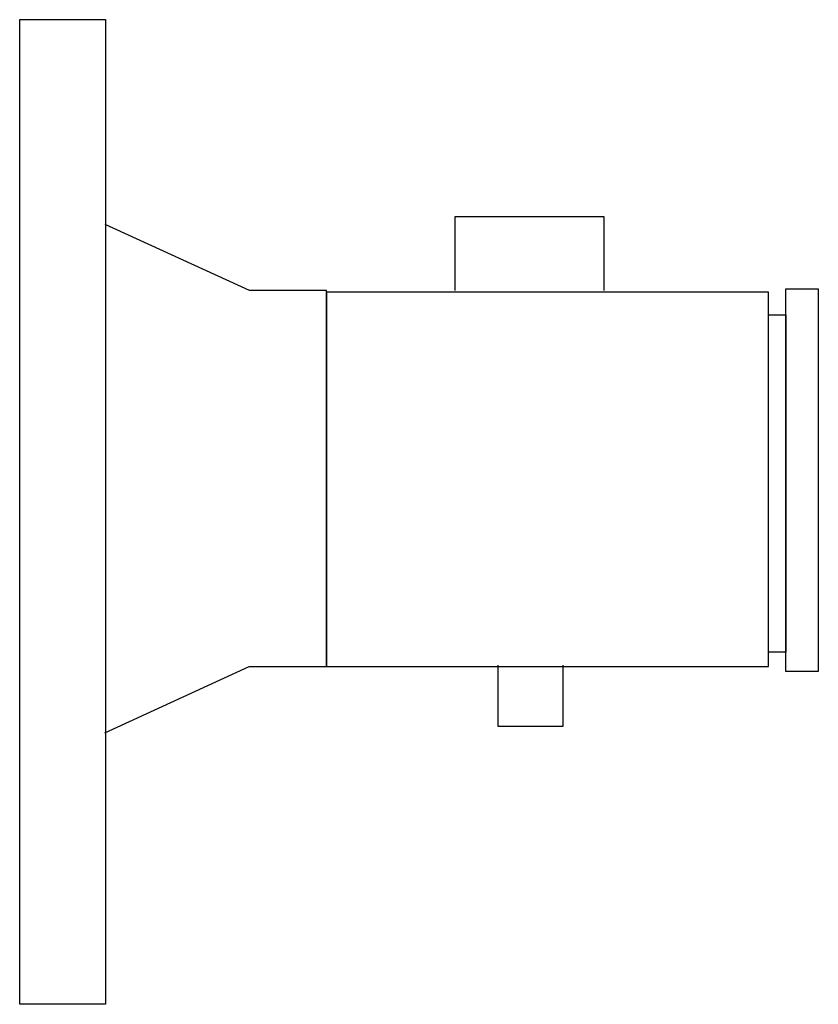
# Model space of a CAD drawing. Extents: x 7.49 to 8.46, y 4.81 to 6.
import ezdxf

# ---------------------------------------------------------------- set-up
doc = ezdxf.new("R2010")
doc.units = 0
doc.header["$MEASUREMENT"] = 0
doc.layers.get('0').update_dxf_attribs({"linetype": 'CONTINUOUS'})

msp = doc.modelspace()

# ---------------------------------------------------------------- linework, layer by layer
at = {"color": 7}
for p, q in [((7.5926, 5.7536), (7.7676, 5.6734)), ((7.7676, 5.6734), (7.8613, 5.6734)), ((7.8613, 5.2174), (7.8613, 5.6734)), ((7.5926, 5.1372), (7.7676, 5.2174)), ((7.7676, 5.2174), (7.8613, 5.2174))]:
    msp.add_line(p, q, dxfattribs=at)
for p, q in [((8.3969, 5.6437), (8.4179, 5.6437)), ((8.4179, 5.6437), (8.4179, 5.2349)), ((8.4179, 5.2349), (8.3969, 5.2349))]:
    msp.add_line(p, q)
msp.add_lwpolyline([(7.4894, 4.8081), (7.4894, 6.0013), (7.5933, 6.0013), (7.5933, 4.8081)], close=True, dxfattribs=at)
for points in [[(8.017, 5.673), (8.017, 5.7627), (8.1971, 5.7627), (8.1971, 5.673)], [(8.1477, 5.2192), (8.1477, 5.1446), (8.0693, 5.1446), (8.0693, 5.2192)]]:
    msp.add_lwpolyline(points)
for points in [[(7.8613, 5.2174), (8.3969, 5.2174), (8.3969, 5.6712), (7.8613, 5.6712)], [(8.4179, 5.675), (8.4571, 5.675), (8.4571, 5.2115), (8.4179, 5.2115)]]:
    msp.add_lwpolyline(points, close=True)

doc.saveas('drawing.dxf')
